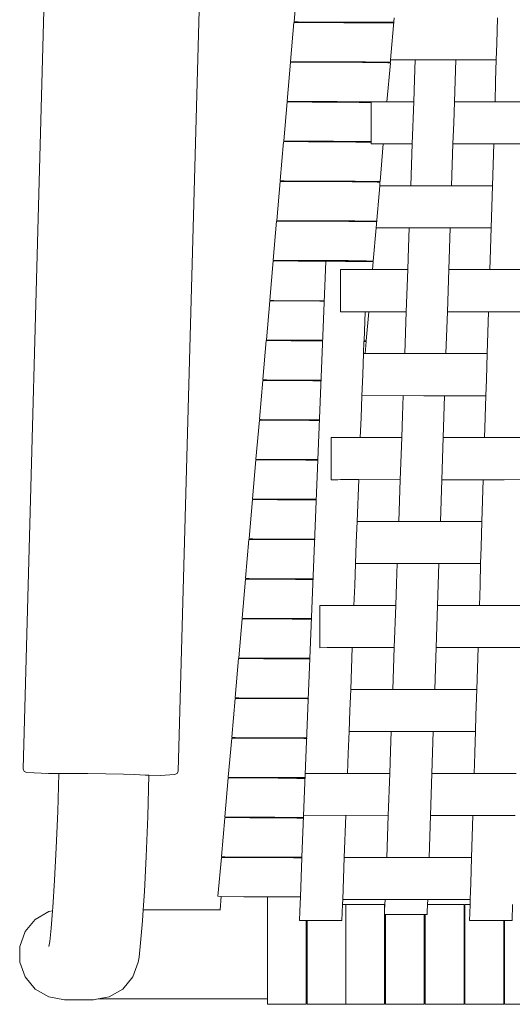
# Model space of a CAD drawing. Units: centimetres. Extents: x 1 to 212, y 0 to 314.
# Drawn here: x 50 to 64, y 259 to 287 of the extents above; entities that cross this region are included whole.
import ezdxf

# ---------------------------------------------------------------- set-up
doc = ezdxf.new("R2010")
doc.units = ezdxf.units.CM
doc.header["$MEASUREMENT"] = 0
doc.layers.get('0').update_dxf_attribs({"lineweight": 0})

# ---------------------------------------------------------------- blocks, each defined once
blk = doc.blocks.new('SaccaroCadeiraSiriuVS')
for p, q in [((50.099, 265.901), (50.958, 297.288)), ((55.227, 297.231), (54.368, 265.843)), ((57.555, 286.465), (57.649, 287.536)), ((57.46, 285.371), (57.553, 286.442)), ((57.668, 286.442), (57.553, 286.442)), ((57.669, 286.455), (57.555, 286.465)), ((57.669, 286.455), (57.668, 286.442)), ((57.738, 286.443), (57.668, 286.442)), ((58.301, 286.452), (57.669, 286.455)), ((58.242, 286.44), (57.738, 286.443)), ((58.93, 286.434), (58.242, 286.44)), ((58.301, 286.452), (58.93, 286.452)), ((59.1, 286.452), (58.93, 286.452)), ((58.93, 286.434), (59.099, 286.432)), ((59.1, 286.452), (59.099, 286.432)), ((59.099, 286.432), (60.303, 286.426)), ((59.1, 286.452), (60.305, 286.452)), ((60.316, 286.57), (60.215, 285.411)), ((63.161, 286.57), (63.139, 285.861)), ((63.124, 285.411), (63.139, 285.861)), ((57.365, 284.278), (57.458, 285.348)), ((57.571, 285.349), (57.458, 285.348)), ((57.572, 285.361), (57.46, 285.371)), ((57.572, 285.361), (57.571, 285.349)), ((57.643, 285.349), (57.571, 285.349)), ((58.205, 285.359), (57.572, 285.361)), ((58.147, 285.346), (57.643, 285.349)), ((58.147, 285.346), (59.445, 285.335)), ((58.205, 285.359), (58.835, 285.359)), ((59.52, 285.357), (58.835, 285.359)), ((59.445, 285.335), (59.894, 285.335)), ((59.52, 285.357), (60.024, 285.35)), ((59.894, 285.335), (60.03, 285.338)), ((60.024, 285.35), (60.031, 285.35)), ((60.03, 285.345), (60.031, 285.35)), ((60.209, 285.345), (60.03, 285.345)), ((60.03, 285.338), (60.03, 285.345)), ((60.03, 285.338), (60.058, 285.335)), ((60.031, 285.35), (60.209, 285.345)), ((60.058, 285.335), (60.207, 285.322)), ((60.115, 284.26), (60.207, 285.322)), ((60.209, 285.345), (60.215, 285.411)), ((60.891, 285.411), (60.215, 285.411)), ((60.891, 285.411), (60.871, 284.868)), ((60.891, 285.415), (60.891, 285.411)), ((62.009, 285.411), (60.891, 285.411)), ((62.009, 285.411), (61.97, 284.26)), ((62.009, 285.414), (62.009, 285.411)), ((63.124, 285.411), (62.009, 285.411)), ((63.107, 284.833), (63.124, 285.411)), ((60.871, 284.868), (60.85, 284.26)), ((63.089, 284.26), (63.107, 284.806)), ((63.107, 284.833), (63.107, 284.806)), ((57.27, 283.184), (57.363, 284.254)), ((57.475, 284.255), (57.363, 284.254)), ((57.476, 284.268), (57.365, 284.278)), ((57.476, 284.268), (57.475, 284.255)), ((57.547, 284.255), (57.475, 284.255)), ((58.108, 284.265), (57.476, 284.268)), ((58.051, 284.252), (57.547, 284.255)), ((58.051, 284.252), (59.35, 284.241)), ((58.108, 284.265), (58.74, 284.265)), ((59.3, 284.259), (58.74, 284.265)), ((59.425, 284.263), (59.3, 284.259)), ((59.35, 284.241), (59.68, 284.241)), ((59.425, 284.263), (59.674, 284.259)), ((60.115, 284.26), (59.674, 284.259)), ((59.68, 283.1), (59.68, 284.259)), ((60.85, 284.26), (60.115, 284.26)), ((60.809, 283.1), (60.85, 284.26)), ((61.97, 284.26), (61.951, 283.683)), ((62.497, 284.261), (61.97, 284.26)), ((63.089, 284.26), (62.497, 284.261)), ((64.209, 284.26), (63.089, 284.26)), ((61.951, 283.678), (61.931, 283.1)), ((61.951, 283.683), (61.951, 283.678)), ((57.175, 282.09), (57.268, 283.16)), ((57.379, 283.161), (57.268, 283.16)), ((57.38, 283.174), (57.27, 283.184)), ((57.38, 283.174), (57.379, 283.161)), ((57.452, 283.161), (57.379, 283.161)), ((58.011, 283.171), (57.38, 283.174)), ((57.956, 283.158), (57.452, 283.161)), ((57.956, 283.158), (59.255, 283.147)), ((58.011, 283.171), (58.644, 283.171)), ((59.33, 283.169), (58.644, 283.171)), ((59.255, 283.147), (59.68, 283.147)), ((59.33, 283.169), (59.68, 283.164)), ((60.014, 283.104), (59.68, 283.1)), ((59.924, 282.064), (60.014, 283.104)), ((60.809, 283.1), (60.014, 283.104)), ((60.809, 283.1), (60.768, 281.949)), ((61.893, 281.949), (61.931, 283.1)), ((61.931, 283.1), (63.053, 283.1)), ((63.053, 283.1), (63.017, 281.949)), ((63.053, 283.105), (63.053, 283.1)), ((64.175, 283.1), (63.053, 283.1)), ((57.079, 280.996), (57.173, 282.067)), ((57.283, 282.067), (57.173, 282.067)), ((57.284, 282.08), (57.175, 282.09)), ((57.284, 282.08), (57.283, 282.067)), ((57.357, 282.067), (57.283, 282.067)), ((57.914, 282.077), (57.284, 282.08)), ((57.861, 282.064), (57.357, 282.067)), ((57.861, 282.064), (59.16, 282.054)), ((57.914, 282.077), (58.549, 282.077)), ((59.235, 282.075), (58.549, 282.077)), ((59.16, 282.054), (59.741, 282.054)), ((59.235, 282.075), (59.739, 282.068)), ((59.739, 282.068), (59.742, 282.068)), ((59.741, 282.054), (59.742, 282.063)), ((59.772, 282.054), (59.741, 282.054)), ((59.742, 282.068), (59.924, 282.064)), ((59.742, 282.063), (59.742, 282.068)), ((59.772, 282.054), (59.922, 282.04)), ((59.914, 281.949), (59.813, 280.794)), ((59.914, 281.949), (59.922, 282.04)), ((60.768, 281.949), (59.914, 281.949)), ((61.893, 281.949), (60.768, 281.949)), ((62.487, 281.948), (61.893, 281.949)), ((63.017, 281.949), (62.487, 281.948)), ((62.982, 280.79), (63.017, 281.949)), ((56.984, 279.902), (57.077, 280.973)), ((57.187, 280.973), (57.077, 280.973)), ((57.188, 280.986), (57.079, 280.996)), ((57.188, 280.986), (57.187, 280.973)), ((57.262, 280.974), (57.187, 280.973)), ((57.817, 280.983), (57.188, 280.986)), ((57.766, 280.971), (57.262, 280.974)), ((57.766, 280.971), (59.064, 280.96)), ((57.817, 280.983), (58.454, 280.983)), ((59.139, 280.981), (58.454, 280.983)), ((59.064, 280.96), (59.827, 280.951)), ((59.139, 280.981), (59.23, 280.98)), ((59.23, 280.98), (59.829, 280.972)), ((59.733, 279.876), (59.813, 280.794)), ((60.726, 280.79), (59.813, 280.794)), ((60.726, 280.79), (60.706, 280.248)), ((60.726, 280.794), (60.726, 280.79)), ((61.854, 280.79), (60.726, 280.79)), ((61.854, 280.79), (61.815, 279.64)), ((61.854, 280.794), (61.854, 280.79)), ((62.982, 280.79), (61.854, 280.79)), ((62.963, 280.213), (62.982, 280.79)), ((60.706, 280.248), (60.685, 279.639)), ((62.945, 279.64), (62.963, 280.185)), ((62.963, 280.213), (62.963, 280.185)), ((56.888, 278.797), (56.982, 279.879)), ((57.091, 279.879), (56.982, 279.879)), ((57.092, 279.893), (56.984, 279.902)), ((57.092, 279.893), (57.091, 279.879)), ((57.167, 279.88), (57.091, 279.879)), ((57.721, 279.889), (57.092, 279.893)), ((57.671, 279.877), (57.167, 279.88)), ((57.671, 279.877), (58.969, 279.866)), ((57.721, 279.889), (58.359, 279.889)), ((59.044, 279.887), (58.359, 279.889)), ((59.044, 279.887), (59.548, 279.881)), ((59.548, 279.881), (59.733, 279.876)), ((59.549, 279.866), (59.55, 279.881)), ((58.435, 279.87), (57.773, 263.472)), ((58.834, 279.639), (59.713, 279.639)), ((58.834, 279.639), (58.834, 278.48)), ((58.969, 279.866), (59.549, 279.866)), ((59.582, 279.866), (59.549, 279.866)), ((59.582, 279.866), (59.731, 279.853)), ((59.713, 279.639), (59.731, 279.853)), ((60.685, 279.639), (59.713, 279.639)), ((60.644, 278.48), (60.685, 279.639)), ((61.815, 279.64), (61.796, 279.062)), ((62.349, 279.64), (61.815, 279.64)), ((62.945, 279.64), (62.349, 279.64)), ((64.076, 279.639), (62.945, 279.64)), ((56.995, 278.788), (56.888, 278.797)), ((61.796, 279.057), (61.777, 278.48)), ((61.796, 279.062), (61.796, 279.057)), ((56.793, 277.709), (56.887, 278.779)), ((56.994, 278.78), (56.887, 278.779)), ((56.995, 278.788), (56.994, 278.78)), ((57.071, 278.78), (56.994, 278.78)), ((57.623, 278.784), (56.995, 278.788)), ((57.575, 278.777), (57.071, 278.78)), ((58.263, 278.771), (57.575, 278.777)), ((57.623, 278.784), (58.262, 278.784)), ((58.388, 278.784), (58.262, 278.784)), ((58.263, 278.771), (58.387, 278.77)), ((58.387, 278.77), (58.39, 278.77)), ((58.391, 278.784), (58.388, 278.784)), ((59.21, 278.48), (58.834, 278.48)), ((59.512, 278.48), (59.21, 278.48)), ((59.512, 278.48), (59.482, 277.684)), ((59.612, 278.48), (59.512, 278.48)), ((59.542, 277.683), (59.612, 278.48)), ((60.644, 278.48), (59.612, 278.48)), ((60.644, 278.48), (60.603, 277.329)), ((61.738, 277.328), (61.777, 278.48)), ((61.777, 278.48), (62.909, 278.48)), ((62.909, 278.48), (62.873, 277.328)), ((63.476, 278.48), (62.909, 278.48)), ((64.042, 278.481), (63.476, 278.48)), ((56.899, 277.699), (56.793, 277.709)), ((56.698, 276.615), (56.791, 277.685)), ((56.898, 277.686), (56.791, 277.685)), ((56.899, 277.699), (56.898, 277.686)), ((56.976, 277.686), (56.898, 277.686)), ((57.529, 277.696), (56.899, 277.699)), ((57.48, 277.683), (56.976, 277.686)), ((58.168, 277.677), (57.48, 277.683)), ((57.529, 277.696), (58.168, 277.696)), ((58.347, 277.695), (58.168, 277.696)), ((58.168, 277.677), (58.346, 277.676)), ((59.481, 277.664), (59.468, 277.329)), ((59.482, 277.684), (59.481, 277.664)), ((59.481, 277.664), (59.54, 277.659)), ((59.482, 277.684), (59.542, 277.683)), ((59.511, 277.329), (59.54, 277.659)), ((59.468, 277.329), (59.446, 276.752)), ((59.511, 277.329), (59.468, 277.329)), ((60.603, 277.329), (59.511, 277.329)), ((61.738, 277.328), (60.603, 277.329)), ((62.338, 277.328), (61.738, 277.328)), ((62.873, 277.328), (62.338, 277.328)), ((62.873, 277.328), (62.851, 276.62)), ((59.446, 276.747), (59.424, 276.169)), ((59.446, 276.752), (59.446, 276.747)), ((56.603, 275.521), (56.696, 276.592)), ((56.802, 276.592), (56.696, 276.592)), ((56.803, 276.605), (56.698, 276.615)), ((56.803, 276.605), (56.802, 276.592)), ((56.881, 276.592), (56.802, 276.592)), ((57.432, 276.602), (56.803, 276.605)), ((57.385, 276.589), (56.881, 276.592)), ((58.073, 276.584), (57.385, 276.589)), ((57.432, 276.602), (58.073, 276.602)), ((58.303, 276.601), (58.073, 276.602)), ((58.073, 276.584), (58.302, 276.581)), ((62.836, 276.169), (62.851, 276.62)), ((59.402, 275.565), (59.424, 276.169)), ((60.561, 276.174), (59.424, 276.169)), ((60.561, 276.174), (60.541, 275.627)), ((61.131, 276.169), (60.561, 276.174)), ((61.699, 276.169), (61.131, 276.169)), ((61.699, 276.169), (61.66, 275.019)), ((61.7, 276.173), (61.699, 276.169)), ((62.836, 276.169), (61.699, 276.169)), ((62.819, 275.592), (62.836, 276.169)), ((59.38, 275.018), (59.402, 275.565)), ((60.541, 275.627), (60.52, 275.018)), ((62.802, 275.019), (62.819, 275.565)), ((62.819, 275.592), (62.819, 275.565)), ((56.508, 274.427), (56.601, 275.498)), ((56.705, 275.498), (56.601, 275.498)), ((56.707, 275.511), (56.603, 275.521)), ((56.707, 275.511), (56.705, 275.498)), ((56.785, 275.499), (56.705, 275.498)), ((57.336, 275.508), (56.707, 275.511)), ((57.289, 275.496), (56.785, 275.499)), ((57.978, 275.49), (57.289, 275.496)), ((57.336, 275.508), (57.977, 275.508)), ((58.259, 275.508), (57.977, 275.508)), ((57.978, 275.49), (58.258, 275.487)), ((58.582, 275.019), (58.931, 275.018)), ((58.582, 275.019), (58.582, 273.859)), ((59.38, 275.018), (58.931, 275.018)), ((60.52, 275.018), (59.38, 275.018)), ((60.52, 275.018), (60.479, 273.859)), ((61.66, 275.019), (61.642, 274.441)), ((62.2, 275.019), (61.66, 275.019)), ((62.802, 275.019), (62.2, 275.019)), ((63.942, 275.018), (62.802, 275.019)), ((56.413, 273.334), (56.506, 274.404)), ((56.609, 274.404), (56.506, 274.404)), ((56.61, 274.418), (56.508, 274.427)), ((56.61, 274.418), (56.609, 274.404)), ((56.69, 274.405), (56.609, 274.404)), ((57.239, 274.414), (56.61, 274.418)), ((57.194, 274.402), (56.69, 274.405)), ((57.882, 274.396), (57.194, 274.402)), ((57.239, 274.414), (57.882, 274.414)), ((58.137, 274.417), (57.882, 274.414)), ((57.882, 274.396), (58.135, 274.393)), ((58.135, 274.393), (58.214, 274.393)), ((58.214, 274.416), (58.137, 274.417)), ((61.642, 274.437), (61.622, 273.859)), ((61.642, 274.441), (61.642, 274.437)), ((58.764, 273.859), (58.582, 273.859)), ((58.839, 273.863), (58.764, 273.859)), ((59.336, 273.863), (58.839, 273.863)), ((59.336, 273.863), (59.292, 272.708)), ((60.479, 273.859), (59.336, 273.863)), ((60.479, 273.859), (60.438, 272.708)), ((61.584, 272.708), (61.622, 273.859)), ((61.622, 273.859), (62.765, 273.859)), ((62.765, 273.859), (62.729, 272.708)), ((62.765, 273.864), (62.765, 273.859)), ((63.337, 273.859), (62.765, 273.859)), ((63.909, 273.863), (63.337, 273.859)), ((56.317, 272.24), (56.411, 273.31)), ((56.513, 273.311), (56.411, 273.31)), ((56.514, 273.324), (56.413, 273.334)), ((56.514, 273.324), (56.513, 273.311)), ((56.595, 273.311), (56.513, 273.311)), ((57.142, 273.321), (56.514, 273.324)), ((57.099, 273.308), (56.595, 273.311)), ((57.787, 273.302), (57.099, 273.308)), ((57.142, 273.321), (57.787, 273.321)), ((58.17, 273.32), (57.787, 273.321)), ((57.787, 273.302), (58.169, 273.298)), ((59.292, 272.708), (59.27, 272.131)), ((60.438, 272.708), (59.292, 272.708)), ((61.584, 272.708), (60.438, 272.708)), ((62.188, 272.707), (61.584, 272.708)), ((62.729, 272.708), (62.188, 272.707)), ((62.729, 272.708), (62.708, 271.999)), ((56.222, 271.146), (56.315, 272.216)), ((56.417, 272.217), (56.315, 272.216)), ((56.418, 272.23), (56.317, 272.24)), ((56.418, 272.23), (56.417, 272.217)), ((56.5, 272.217), (56.417, 272.217)), ((57.045, 272.227), (56.418, 272.23)), ((57.004, 272.214), (56.5, 272.217)), ((57.004, 272.214), (58.125, 272.204)), ((57.045, 272.227), (57.692, 272.227)), ((58.126, 272.226), (57.692, 272.227)), ((58.126, 272.226), (58.125, 272.204)), ((59.27, 272.126), (59.248, 271.549)), ((59.27, 272.126), (59.27, 272.131)), ((62.692, 271.549), (62.708, 271.999)), ((59.226, 270.944), (59.248, 271.549)), ((60.396, 271.553), (59.248, 271.549)), ((60.396, 271.553), (60.376, 271.006)), ((60.971, 271.549), (60.396, 271.553)), ((61.545, 271.552), (60.971, 271.549)), ((61.545, 271.552), (61.506, 270.398)), ((62.119, 271.549), (61.545, 271.552)), ((62.692, 271.549), (62.119, 271.549)), ((62.676, 270.971), (62.692, 271.549)), ((56.127, 270.052), (56.22, 271.122)), ((56.321, 271.123), (56.22, 271.122)), ((56.322, 271.136), (56.222, 271.146)), ((56.322, 271.136), (56.321, 271.123)), ((56.404, 271.123), (56.321, 271.123)), ((56.948, 271.133), (56.322, 271.136)), ((56.909, 271.12), (56.404, 271.123)), ((57.597, 271.114), (56.909, 271.12)), ((58.082, 271.132), (56.948, 271.133)), ((57.597, 271.114), (58.081, 271.109)), ((59.204, 270.398), (59.226, 270.944)), ((60.376, 271.006), (60.354, 270.398)), ((62.658, 270.398), (62.676, 270.944)), ((62.676, 270.944), (62.676, 270.971)), ((58.556, 270.398), (58.265, 270.398)), ((58.265, 270.398), (58.265, 269.237)), ((59.204, 270.398), (58.556, 270.398)), ((60.354, 270.398), (59.204, 270.398)), ((60.354, 270.398), (60.314, 269.238)), ((61.506, 270.398), (61.487, 269.821)), ((62.051, 270.399), (61.506, 270.398)), ((62.658, 270.398), (62.051, 270.399)), ((63.809, 270.398), (62.658, 270.398)), ((56.032, 268.958), (56.125, 270.029)), ((56.225, 270.029), (56.125, 270.029)), ((56.226, 270.042), (56.127, 270.052)), ((56.226, 270.042), (56.225, 270.029)), ((56.309, 270.029), (56.225, 270.029)), ((56.852, 270.039), (56.226, 270.042)), ((56.813, 270.027), (56.309, 270.029)), ((57.502, 270.021), (56.813, 270.027)), ((56.852, 270.039), (57.501, 270.039)), ((57.885, 270.04), (57.501, 270.039)), ((57.502, 270.021), (57.883, 270.019)), ((57.883, 270.019), (58.037, 270.016)), ((58.038, 270.039), (57.885, 270.04)), ((61.487, 269.816), (61.467, 269.238)), ((61.487, 269.816), (61.487, 269.821)), ((58.464, 269.243), (58.265, 269.237)), ((58.583, 269.238), (58.464, 269.243)), ((59.16, 269.243), (58.583, 269.238)), ((59.16, 269.243), (59.116, 268.087)), ((60.314, 269.238), (59.16, 269.243)), ((60.314, 269.238), (60.272, 268.087)), ((61.429, 268.087), (61.467, 269.238)), ((61.467, 269.238), (62.621, 269.238)), ((62.621, 269.238), (62.586, 268.087)), ((62.622, 269.243), (62.621, 269.238)), ((63.198, 269.238), (62.621, 269.238)), ((63.775, 269.243), (63.198, 269.238)), ((55.937, 267.864), (56.03, 268.935)), ((56.128, 268.935), (56.03, 268.935)), ((56.13, 268.95), (56.032, 268.958)), ((56.13, 268.95), (56.128, 268.935)), ((56.214, 268.936), (56.128, 268.935)), ((56.755, 268.945), (56.13, 268.95)), ((56.718, 268.933), (56.214, 268.936)), ((56.718, 268.933), (57.993, 268.922)), ((56.755, 268.945), (57.406, 268.945)), ((57.994, 268.944), (57.406, 268.945)), ((59.116, 268.087), (59.094, 267.51)), ((60.272, 268.087), (59.116, 268.087)), ((61.429, 268.087), (60.272, 268.087)), ((62.038, 268.086), (61.429, 268.087)), ((62.586, 268.087), (62.038, 268.086)), ((62.586, 268.087), (62.564, 267.378)), ((55.841, 266.771), (55.934, 267.841)), ((56.032, 267.841), (55.934, 267.841)), ((56.033, 267.855), (55.937, 267.864)), ((56.033, 267.855), (56.032, 267.841)), ((56.119, 267.842), (56.032, 267.841)), ((56.658, 267.851), (56.033, 267.855)), ((56.623, 267.839), (56.119, 267.842)), ((56.623, 267.839), (57.921, 267.828)), ((56.658, 267.851), (57.311, 267.852)), ((57.95, 267.85), (57.311, 267.852)), ((57.921, 267.828), (57.949, 267.827)), ((57.95, 267.85), (57.949, 267.827)), ((59.094, 267.506), (59.072, 266.928)), ((59.094, 267.506), (59.094, 267.51)), ((62.548, 266.928), (62.564, 267.378)), ((59.05, 266.323), (59.072, 266.928)), ((60.23, 266.926), (59.072, 266.928)), ((60.23, 266.926), (60.21, 266.386)), ((60.811, 266.928), (60.23, 266.926)), ((61.39, 266.932), (60.811, 266.928)), ((61.39, 266.932), (61.351, 265.778)), ((61.97, 266.928), (61.39, 266.932)), ((62.548, 266.928), (61.97, 266.928)), ((62.532, 266.35), (62.548, 266.928)), ((55.746, 265.677), (55.839, 266.747)), ((55.936, 266.748), (55.839, 266.747)), ((55.937, 266.762), (55.841, 266.771)), ((55.937, 266.762), (55.936, 266.748)), ((56.024, 266.748), (55.936, 266.748)), ((56.561, 266.758), (55.937, 266.762)), ((56.528, 266.745), (56.024, 266.748)), ((56.528, 266.745), (57.826, 266.734)), ((56.561, 266.758), (57.216, 266.758)), ((57.901, 266.756), (57.216, 266.758)), ((57.826, 266.734), (57.905, 266.732)), ((57.901, 266.756), (57.906, 266.756)), ((57.905, 266.737), (57.906, 266.756)), ((57.905, 266.732), (57.905, 266.737)), ((60.21, 266.386), (60.189, 265.777)), ((62.532, 266.323), (62.532, 266.35)), ((59.029, 265.777), (59.05, 266.323)), ((62.514, 265.778), (62.532, 266.323)), ((50.126, 265.828), (50.099, 265.901)), ((50.126, 265.828), (50.202, 265.801)), ((50.202, 265.801), (50.79, 265.771)), ((54.368, 265.843), (54.338, 265.771)), ((50.79, 265.771), (51.076, 265.773)), ((51.076, 265.773), (51.049, 264.731)), ((51.569, 265.777), (51.076, 265.773)), ((51.569, 265.777), (51.88, 265.775)), ((51.88, 265.775), (52.369, 265.768)), ((52.369, 265.768), (52.861, 265.756)), ((52.861, 265.756), (53.162, 265.745)), ((53.162, 265.745), (53.457, 265.729)), ((53.457, 265.729), (53.559, 265.726)), ((53.559, 265.726), (53.529, 264.589)), ((53.559, 265.726), (53.874, 265.716)), ((53.874, 265.716), (54.262, 265.745)), ((54.262, 265.745), (54.338, 265.771)), ((55.651, 264.583), (55.744, 265.653)), ((55.84, 265.654), (55.744, 265.653)), ((55.841, 265.667), (55.746, 265.677)), ((55.841, 265.667), (55.84, 265.654)), ((55.928, 265.654), (55.84, 265.654)), ((56.464, 265.664), (55.841, 265.667)), ((56.433, 265.651), (55.928, 265.654)), ((57.121, 265.645), (56.433, 265.651)), ((57.632, 265.664), (56.464, 265.664)), ((57.121, 265.645), (57.631, 265.64)), ((57.631, 265.64), (57.731, 265.64)), ((57.861, 265.661), (57.632, 265.664)), ((57.731, 265.64), (57.86, 265.64)), ((59.029, 265.777), (57.866, 265.777)), ((60.189, 265.777), (59.029, 265.777)), ((60.189, 265.777), (60.148, 264.618)), ((61.351, 265.778), (61.332, 265.2)), ((61.902, 265.778), (61.351, 265.778)), ((62.514, 265.778), (61.902, 265.778)), ((63.676, 265.777), (62.514, 265.778)), ((61.332, 265.195), (61.313, 264.618)), ((61.332, 265.195), (61.332, 265.2)), ((51.049, 264.731), (51.008, 263.728)), ((53.529, 264.589), (53.485, 263.495)), ((55.556, 263.489), (55.649, 264.559)), ((55.744, 264.56), (55.649, 264.559)), ((55.745, 264.575), (55.651, 264.583)), ((55.745, 264.575), (55.744, 264.56)), ((55.833, 264.56), (55.744, 264.56)), ((56.368, 264.57), (55.745, 264.575)), ((56.337, 264.557), (55.833, 264.56)), ((56.337, 264.557), (57.636, 264.547)), ((56.368, 264.57), (57.025, 264.57)), ((57.711, 264.568), (57.025, 264.57)), ((57.636, 264.547), (57.816, 264.543)), ((57.711, 264.568), (57.817, 264.567)), ((57.817, 264.567), (57.816, 264.543)), ((60.148, 264.618), (57.819, 264.626)), ((58.984, 264.622), (58.94, 263.467)), ((60.148, 264.618), (60.107, 263.467)), ((61.274, 263.466), (61.313, 264.618)), ((61.313, 264.618), (62.477, 264.618)), ((62.477, 264.618), (62.442, 263.466)), ((62.478, 264.622), (62.477, 264.618)), ((63.06, 264.618), (62.477, 264.618)), ((63.642, 264.622), (63.06, 264.618)), ((50.961, 262.837), (51.008, 263.728)), ((53.485, 263.495), (53.434, 262.529)), ((55.461, 262.395), (55.554, 263.466)), ((55.648, 263.466), (55.554, 263.466)), ((55.649, 263.48), (55.556, 263.489)), ((55.649, 263.48), (55.648, 263.466)), ((55.738, 263.466), (55.648, 263.466)), ((56.271, 263.476), (55.649, 263.48)), ((56.242, 263.464), (55.738, 263.466)), ((56.242, 263.464), (57.541, 263.453)), ((56.271, 263.476), (56.93, 263.476)), ((57.616, 263.474), (56.93, 263.476)), ((57.541, 263.453), (57.772, 263.453)), ((57.616, 263.474), (57.773, 263.472)), ((57.772, 263.453), (57.729, 262.378)), ((57.773, 263.466), (57.772, 263.453)), ((57.773, 263.472), (57.773, 263.466)), ((58.94, 263.467), (58.918, 262.89)), ((60.107, 263.467), (58.94, 263.467)), ((61.274, 263.466), (60.107, 263.467)), ((61.889, 263.466), (61.274, 263.466)), ((62.442, 263.466), (61.889, 263.466)), ((62.442, 263.466), (62.42, 262.757)), ((50.961, 262.837), (50.913, 262.089)), ((58.918, 262.885), (58.896, 262.307)), ((58.918, 262.89), (58.918, 262.885)), ((62.404, 262.307), (62.42, 262.757)), ((53.434, 262.529), (53.401, 262.024)), ((55.553, 262.387), (55.461, 262.395)), ((55.553, 262.387), (55.521, 262.024)), ((56.174, 262.382), (55.553, 262.387)), ((56.174, 262.382), (56.835, 262.382)), ((56.822, 262.382), (56.822, 260.987)), ((57.52, 262.38), (56.835, 262.382)), ((57.52, 262.38), (57.729, 262.378)), ((57.712, 261.989), (57.729, 262.378)), ((58.891, 262.174), (58.896, 262.307)), ((60.065, 262.312), (58.896, 262.307)), ((60.065, 262.307), (60.049, 262.024)), ((60.651, 262.307), (60.065, 262.312)), ((60.065, 262.312), (60.065, 262.307)), ((61.236, 262.311), (60.651, 262.307)), ((61.236, 262.307), (61.23, 262.174)), ((61.821, 262.307), (61.236, 262.311)), ((61.236, 262.311), (61.236, 262.307)), ((62.404, 262.307), (61.821, 262.307)), ((62.401, 262.174), (62.404, 262.307)), ((50.913, 262.089), (50.905, 261.993)), ((53.401, 262.024), (53.381, 261.724)), ((53.401, 262.024), (55.521, 262.024)), ((55.521, 262.024), (55.531, 262.024)), ((58.875, 261.727), (58.891, 262.174)), ((58.979, 262.174), (58.891, 262.174)), ((58.986, 262.174), (58.979, 262.174)), ((58.979, 262.174), (58.979, 259.424)), ((60.049, 262.174), (58.986, 262.174)), ((58.986, 259.424), (58.986, 262.174)), ((60.049, 262.024), (60.049, 262.174)), ((60.049, 261.897), (60.049, 262.024)), ((61.23, 262.174), (61.225, 261.962)), ((62.237, 262.174), (61.23, 262.174)), ((62.237, 262.024), (62.237, 262.174)), ((62.237, 262.024), (62.26, 262.024)), ((62.237, 259.574), (62.237, 262.024)), ((62.401, 262.174), (62.26, 262.174)), ((62.26, 262.024), (62.26, 262.174)), ((62.26, 261.989), (62.26, 262.024)), ((62.393, 261.927), (62.401, 262.174)), ((63.56, 261.73), (63.572, 262.174)), ((50.428, 261.758), (50.149, 261.426)), ((50.804, 261.975), (50.428, 261.758)), ((50.804, 261.975), (50.905, 261.993)), ((50.905, 261.993), (50.867, 261.516)), ((53.332, 261.111), (53.381, 261.724)), ((57.704, 261.73), (57.712, 261.989)), ((57.704, 261.73), (57.704, 261.727)), ((57.704, 261.727), (58.875, 261.727)), ((57.892, 261.702), (57.892, 261.727)), ((57.916, 261.727), (57.916, 261.702)), ((60.049, 261.73), (60.049, 261.897)), ((61.222, 261.897), (60.049, 261.897)), ((60.073, 261.731), (60.049, 261.73)), ((60.049, 261.73), (60.049, 259.574)), ((60.073, 261.897), (60.073, 261.731)), ((60.073, 259.608), (60.073, 261.731)), ((61.143, 261.73), (61.143, 261.897)), ((61.166, 261.73), (61.143, 261.73)), ((61.143, 259.574), (61.143, 261.73)), ((61.166, 261.73), (61.166, 261.732)), ((61.166, 259.608), (61.166, 261.73)), ((61.167, 261.897), (61.166, 261.732)), ((61.222, 261.897), (61.223, 261.926)), ((61.223, 261.926), (61.225, 261.962)), ((62.26, 261.989), (62.26, 259.608)), ((62.389, 261.73), (62.393, 261.927)), ((62.389, 261.73), (63.56, 261.73)), ((63.331, 261.702), (63.331, 261.73)), ((63.354, 261.73), (63.354, 261.702)), ((50.867, 261.516), (50.829, 261.148)), ((57.892, 261.702), (57.916, 261.702)), ((57.892, 261.702), (57.892, 259.574)), ((57.916, 259.608), (57.916, 261.702)), ((63.331, 261.702), (63.354, 261.702)), ((63.331, 261.702), (63.331, 259.574)), ((63.354, 261.702), (63.354, 259.608)), ((50.001, 261.018), (50.149, 261.426)), ((50.001, 261.018), (50.001, 260.584)), ((50.829, 261.148), (50.804, 261.018)), ((53.292, 260.72), (53.332, 261.111)), ((56.822, 260.983), (56.822, 259.608)), ((53.266, 260.584), (53.292, 260.72)), ((50.001, 260.584), (50.149, 260.176)), ((53.117, 260.176), (53.266, 260.584)), ((50.149, 260.176), (50.428, 259.843)), ((53.117, 260.176), (52.839, 259.843)), ((50.428, 259.843), (50.804, 259.626)), ((52.839, 259.843), (52.463, 259.626)), ((50.804, 259.626), (51.232, 259.551)), ((52.165, 259.574), (52.036, 259.551)), ((52.463, 259.626), (52.165, 259.574)), ((52.165, 259.574), (56.822, 259.574)), ((56.822, 259.608), (56.822, 259.574)), ((56.822, 259.424), (56.822, 259.574)), ((57.892, 259.574), (57.916, 259.574)), ((57.892, 259.424), (57.892, 259.574)), ((57.916, 259.608), (57.916, 259.574)), ((57.916, 259.424), (57.916, 259.574)), ((60.049, 259.574), (60.073, 259.574)), ((60.049, 259.424), (60.049, 259.574)), ((60.073, 259.608), (60.073, 259.574)), ((60.073, 259.424), (60.073, 259.574)), ((61.143, 259.574), (61.166, 259.574)), ((61.143, 259.424), (61.143, 259.574)), ((61.166, 259.608), (61.166, 259.574)), ((61.166, 259.424), (61.166, 259.574)), ((62.237, 259.574), (62.26, 259.574)), ((62.237, 259.424), (62.237, 259.574)), ((62.26, 259.608), (62.26, 259.574)), ((62.26, 259.424), (62.26, 259.574)), ((63.331, 259.574), (63.354, 259.574)), ((63.331, 259.424), (63.331, 259.574)), ((63.354, 259.608), (63.354, 259.574)), ((63.354, 259.424), (63.354, 259.574)), ((51.232, 259.551), (52.036, 259.551)), ((57.892, 259.424), (56.822, 259.424)), ((58.979, 259.424), (57.916, 259.424)), ((58.986, 259.424), (58.979, 259.424)), ((60.049, 259.424), (58.986, 259.424)), ((61.143, 259.424), (60.073, 259.424)), ((62.237, 259.424), (61.166, 259.424)), ((63.331, 259.424), (62.26, 259.424)), ((64.424, 259.424), (63.354, 259.424))]:
    blk.add_line(p, q)

msp = doc.modelspace()

# ---------------------------------------------------------------- block references
msp.add_blockref('SaccaroCadeiraSiriuVS', (0, 0))

doc.saveas('drawing.dxf')
